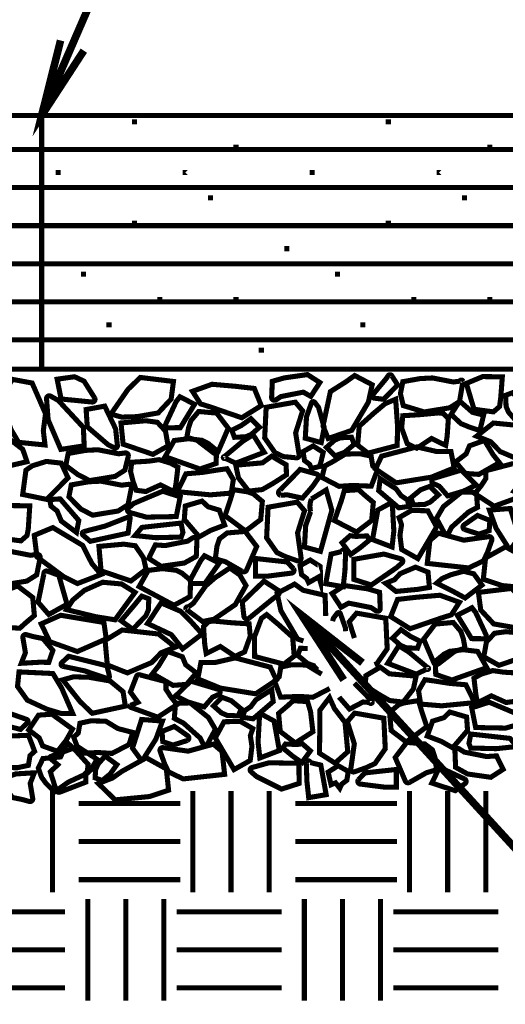
# Model space of a CAD drawing. Extents: x 0 to 102, y 0 to 88.
# Drawn here: x 66 to 76, y 37 to 56 of the extents above; entities that cross this region are included whole.
import ezdxf

# ---------------------------------------------------------------- set-up
doc = ezdxf.new("R2010")
doc.units = 0
doc.header["$MEASUREMENT"] = 0
doc.linetypes.add('DASHED', pattern=[0.75, 0.5, -0.25])
doc.linetypes.add('HIDDEN', pattern=[0.375, 0.25, -0.125])
doc.layers.get('0').update_dxf_attribs({"linetype": 'CONTINUOUS', "lineweight": 9})
doc.layers.add('57', color=6, linetype='CONTINUOUS', lineweight=9)
doc.layers.add('LABELS', color=3, linetype='CONTINUOUS', lineweight=9)

msp = doc.modelspace()

# ---------------------------------------------------------------- linework, layer by layer
at = {"color": 3, "linetype": 'Continuous', "const_width": 0.15}
for points in [[(66.5794196873693, 54.38013452010595), (68.43020117931268, 58.65233219413913), (70.46289555094432, 58.65233219413913)], [(67.40905385828125, 55.65486997266864), (66.5794196873693, 54.38013452010595), (66.95098803052036, 55.85498345926752)]]:
    msp.add_lwpolyline(points, dxfattribs=at)
at = {"linetype": 'Continuous', "const_width": 0.1}
msp.add_lwpolyline([(66.5794196873693, 54.38013452010595), (42.5897541418102, 54.38013452010595), (42.5897541418102, 49.38013452010595), (66.5794196873693, 49.38013452010595)], dxfattribs=at)
at = {"color": 2, "linetype": 'DASHED', "const_width": 0.1}
msp.add_lwpolyline([(83.85555986488635, 49.38013452010595), (66.5794196873693, 49.38013452010595), (66.5794196873693, 54.38013452010595), (83.85555986488635, 54.38013452010595)], dxfattribs=at)
at = {"const_width": 0.1}
for points in [[(68.3544196873693, 54.25513452010596), (68.4544196873693, 54.25513452010596)], [(73.3544196873693, 54.25513452010596), (73.4544196873693, 54.25513452010596)], [(70.3544196873693, 53.75513452010595), (70.4544196873693, 53.75513452010595)], [(75.3544196873693, 53.75513452010595), (75.4544196873693, 53.75513452010595)], [(66.8544196873693, 53.25513452010595), (66.9544196873693, 53.25513452010595)], [(71.8544196873693, 53.25513452010595), (71.9544196873693, 53.25513452010595)], [(69.8544196873693, 52.75513452010595), (69.9544196873693, 52.75513452010595)], [(74.8544196873693, 52.75513452010595), (74.9544196873693, 52.75513452010595)], [(68.3544196873693, 52.25513452010595), (68.4544196873693, 52.25513452010595)], [(73.3544196873693, 52.25513452010595), (73.4544196873693, 52.25513452010595)], [(71.3544196873693, 51.75513452010595), (71.4544196873693, 51.75513452010595)], [(67.3544196873693, 51.25513452010595), (67.4544196873693, 51.25513452010595)], [(72.3544196873693, 51.25513452010595), (72.4544196873693, 51.25513452010595)], [(70.3544196873693, 50.75513452010593), (70.4544196873693, 50.75513452010593)], [(73.8544196873693, 50.75513452010593), (73.9544196873693, 50.75513452010593)], [(75.3544196873693, 50.75513452010593), (75.4544196873693, 50.75513452010593)], [(67.8544196873693, 50.25513452010595), (67.9544196873693, 50.25513452010595)], [(72.8544196873693, 50.25513452010595), (72.95441968736931, 50.25513452010595)], [(70.8544196873693, 49.75513452010595), (70.9544196873693, 49.75513452010595)]]:
    msp.add_lwpolyline(points, dxfattribs=at)
at = {"color": 1, "linetype": 'Continuous', "const_width": 0.1}
for points in [[(66.5794196873693, 53.70788052010599), (42.5897541418102, 53.70788052010599)], [(66.5794196873693, 52.95788052010599), (42.5897541418102, 52.95788052010599)], [(66.5794196873693, 52.20788052010597), (42.5897541418102, 52.20788052010597)], [(66.5794196873693, 51.45788052010595), (42.5897541418102, 51.45788052010595)], [(66.5794196873693, 50.70788052010594), (42.5897541418102, 50.70788052010594)], [(66.5794196873693, 49.95788052010597), (42.5897541418102, 49.95788052010597)], [(66.79208379824723, 39.07703929169153), (66.79208379824723, 41.07703929169153)], [(69.55674398759237, 39.07703929169153), (69.55674398759237, 41.07703929169153)], [(70.30674398759237, 39.07703929169153), (70.30674398759237, 41.07703929169153)], [(71.05674398759237, 39.07703929169153), (71.05674398759237, 41.07703929169153)], [(73.8214041769375, 39.07703929169153), (73.8214041769375, 41.07703929169153)], [(74.5714041769375, 39.07703929169153), (74.5714041769375, 41.07703929169153)], [(75.3214041769375, 39.07703929169153), (75.3214041769375, 41.07703929169153)], [(67.30674398759237, 40.82703929169153), (69.30674398759237, 40.82703929169153)], [(71.5714041769375, 40.82703929169153), (73.5714041769375, 40.82703929169153)], [(67.30674398759237, 40.07703929169153), (69.30674398759237, 40.07703929169153)], [(71.5714041769375, 40.07703929169153), (73.5714041769375, 40.07703929169153)], [(67.30674398759237, 39.32703929169153), (69.30674398759237, 39.32703929169153)], [(71.5714041769375, 39.32703929169153), (73.5714041769375, 39.32703929169153)], [(67.48545948913505, 36.94526969604077), (67.48545948913505, 38.94526969604077)], [(68.23545948913505, 36.94526969604077), (68.23545948913505, 38.94526969604077)], [(68.98545948913505, 36.94526969604077), (68.98545948913505, 38.94526969604077)], [(71.75011967848019, 36.94526969604077), (71.75011967848019, 38.94526969604077)], [(72.50011967848019, 36.94526969604077), (72.50011967848019, 38.94526969604077)], [(73.25011967848019, 36.94526969604077), (73.25011967848019, 38.94526969604077)], [(64.97079929978992, 38.69526969604077), (67.03936206914716, 38.69526969604077)], [(69.23545948913505, 38.69526969604077), (71.3040222584923, 38.69526969604077)], [(73.50011967848019, 38.69526969604077), (75.56868244783743, 38.69526969604077)], [(64.97079929978992, 37.94526969604077), (67.03936206914716, 37.94526969604077)], [(69.23545948913505, 37.94526969604077), (71.3040222584923, 37.94526969604077)], [(73.50011967848019, 37.94526969604077), (75.56868244783743, 37.94526969604077)], [(64.97079929978992, 37.19526969604077), (67.03936206914716, 37.19526969604077)], [(69.23545948913505, 37.19526969604077), (71.3040222584923, 37.19526969604077)], [(73.50011967848019, 37.19526969604077), (75.56868244783743, 37.19526969604077)]]:
    msp.add_lwpolyline(points, dxfattribs=at)
at = {"color": 1, "linetype": 'DASHED', "const_width": 0.1}
for points in [[(83.85555986488635, 53.70788052010599), (66.5794196873693, 53.70788052010599)], [(83.85555986488635, 52.95788052010599), (66.5794196873693, 52.95788052010599)], [(83.85555986488635, 52.20788052010597), (66.5794196873693, 52.20788052010597)], [(83.85555986488635, 51.45788052010595), (66.5794196873693, 51.45788052010595)], [(83.85555986488635, 50.70788052010594), (66.5794196873693, 50.70788052010594)], [(83.85555986488635, 49.95788052010597), (66.5794196873693, 49.95788052010597)]]:
    msp.add_lwpolyline(points, dxfattribs=at)
at = {"const_width": 0.1}
for points in [[(69.4544196873693, 53.25513452010595), (69.3544196873693, 53.25513452010595)], [(74.4544196873693, 53.25513452010595), (74.3544196873693, 53.25513452010595)]]:
    msp.add_lwpolyline(points, close=True, dxfattribs=at)
at = {"linetype": 'DASHED', "const_width": 0.1}
msp.add_lwpolyline([(68.8544196873693, 50.75513452010593), (68.9544196873693, 50.75513452010593)], dxfattribs=at)
at = {"layer": '57', "linetype": 'HIDDEN', "const_width": 0.1}
for points in [[(66.88317236853925, 49.1845784995463), (67.22677093229777, 49.23246480459492), (67.41379291448354, 49.145398874455), (67.62296162106716, 48.81402093450067, -0.5983794435602082), (67.5697354427111, 48.73457368231181), (66.96146065932564, 48.79433583670534)], [(71.19041524999679, 48.77752419539727), (71.28946930242839, 48.84196600321923), (71.72915203227669, 48.92895295633873), (71.87777210829142, 48.84597408589378), (72.05564913988641, 49.11871523581122), (71.8118645354946, 49.27529173493688), (71.35476861961831, 49.21005152009727), (71.11969069518386, 49.14207109041801), (71.10661375848204, 48.82524293023275, 0.6092677865505008)], [(73.31038756532513, 48.78830067501318), (73.5879533190315, 49.07098524195045), (73.47469928786217, 49.24809333825386, 0.5739925339431676), (73.4024867013685, 49.25439918036961), (73.35653850165238, 49.18998470081642), (73.09673819925956, 48.87632422995555, 0.5638464966995143), (73.12618430386206, 48.81080743535546)], [(74.81276276966156, 49.1457014833535), (74.68234358766955, 49.12931206368098), (74.27501925622713, 49.2083609288425), (74.03179700135863, 49.19664997974841), (73.68894133043551, 49.13516753822802), (73.6420550476839, 48.89903866611724), (73.69773251931935, 48.6648200140239), (74.11091752742655, 48.53892743493314), (74.61201425048552, 48.62090399614463), (74.80541988426998, 48.74386879673833), (74.87303357891702, 49.14535524749017, 0.7260033916573482)], [(67.41618257854958, 47.87201602657818), (67.40010953300492, 48.23457539911463), (66.90488805750715, 48.76760955020857), (66.75523892975582, 48.85021066780767, 0.5964758106833936), (66.67491725408652, 48.79857984019365), (66.70648469674859, 48.38483584949459), (66.95581067857569, 47.80149420471558)], [(69.30923986301724, 48.22983317089252), (69.58980229776483, 48.69002051573194), (69.30071030167639, 48.83795779687404), (69.22722822361112, 48.74376840064821), (69.02368955961606, 48.3048550948793, 0.5507751428649853), (69.07338749784938, 48.22777161669616)], [(67.45421251756613, 48.58672969655764), (67.47699332723198, 48.24720256212736), (67.88545138157878, 47.89502360667355), (68.00704891423516, 47.83246614561811, 0.5964758106833936), (68.07007295320474, 47.87562922515512), (68.03516619632273, 48.20574601966955), (67.8207059044318, 48.65387573230173)], [(70.99851550165658, 48.63151449648977), (70.96969050226625, 48.02870386737014), (71.17234453454412, 47.73827694323886), (71.33815230418324, 47.65990778151551), (71.57607343522056, 47.6373588672982, 0.5638825896644962), (71.6480680357347, 47.69600408710896), (71.57879696466381, 48.12631272080885), (71.71672393276992, 48.56176000831856), (71.57304677504652, 48.73145567161666)], [(72.08355475181583, 47.93598105486105), (72.14175043366873, 48.23236411281256), (72.0286885132727, 48.63168860337971), (71.95642202452834, 48.72705253564227, 0.5964758106833936), (71.89036688915144, 48.71684455238751), (71.79300218132022, 48.44318672886679), (71.76899886384282, 48.02167378516684)], [(69.46981266362218, 48.22302488130397), (69.51949071955076, 48.37045381131564), (69.6699525304887, 48.54843360993858), (70.02558944072274, 48.51648854017121), (70.25198205044896, 48.21917918124312), (70.05374603791734, 47.75879438931871, -0.5022245891108995), (69.96251744903267, 47.73280133636779), (69.63803635629543, 47.98115900476769), (69.43742066334289, 48.04048566227088)], [(70.39976491355213, 47.53055607600739), (70.95992943874762, 47.74375390278475), (70.74216262885994, 48.08913192201631), (70.54601826035619, 47.96752107771498), (70.17395583332532, 47.65825997748765, 1.639223510870801), (70.18580550219548, 47.62981310826656)], [(68.22450459715674, 47.73151686947186), (68.09408541516473, 47.71512744979931), (67.6867610837223, 47.79417631496084), (67.44353882885383, 47.78246536586674), (67.10068315793069, 47.72098292434636), (67.0537968751791, 47.48485405223558), (67.29064757431675, 47.30597017117533), (67.52265935492173, 47.1872428210515), (68.02375607798069, 47.26921938226299), (68.21716171176519, 47.3921841828567), (68.2847754064122, 47.6686706336085, 0.5025215065165107)], [(69.26180446116285, 47.45219127844835), (69.11571791407664, 47.53112570705348), (68.890625258358, 47.5996348664351), (68.6837922690259, 47.56969816434726), (68.35265829920564, 47.54920404465615), (68.3292150708865, 47.36870213951873), (68.37610135363812, 47.17839942285759), (68.44056984027071, 46.99687995924056), (68.62811479739045, 46.97154792348202), (68.91822350889723, 47.10227833619312), (69.12480155938906, 47.00016922010961, 0.5047646876074302), (69.20937668204488, 47.04375332778217), (69.22591442428501, 47.14619435407239)], [(75.83719664369193, 47.51586080262261), (75.32490381959525, 47.38150372615847), (75.32490381959525, 47.22927655819935), (75.2247781303493, 47.07704930779313), (75.10723925507543, 46.9307805873275), (75.48597574688245, 46.68286772146867), (76.01951875645636, 46.87666577864412, 0.5768834446473337), (76.02622919138415, 46.91442320330911), (75.87777234556879, 46.97701427872688), (76.02578433986332, 47.17708433685938), (75.90833838647904, 47.4817436330889, 0.4310912622273015)], [(71.27341444852198, 47.00134736425532), (71.66721603007718, 47.40657862376413), (71.98718477487384, 47.317949499449, -0.516743001576237), (72.01995979387408, 47.22722625628664), (71.90981255568755, 47.06869636413752), (71.71192333264969, 46.8420615448327), (71.40984958249973, 46.90753834821332), (71.28172084839858, 46.89730315099409, -0.6734387243493982)], [(74.29704437909578, 47.23061200468867), (74.83812257830238, 47.39348140531932), (75.13414656689145, 47.10207506290077), (74.88600870946433, 46.98029329555463), (74.57257153484727, 46.88621671398185), (74.40714635452471, 47.07597891100725), (74.29018280794878, 47.12928238684945, -0.6920951737653198)], [(68.28570879608793, 47.11308015190347), (68.15528961409592, 47.09669073223093), (67.7479652826535, 47.17573959739245), (67.50474302778503, 47.16402864829836), (67.16188735686188, 47.10254620677797), (67.1150010741103, 46.86641733466719), (67.35185177324794, 46.62503345360695), (67.58386355385292, 46.50630610348311), (68.08496027691189, 46.5882826646946), (68.27836591069638, 46.71124746528831), (68.34597960534339, 47.05023391604011, 0.5025215065165107)], [(69.30622262246072, 46.86700090751411), (68.96209471833726, 46.97790927274148), (68.39224842727694, 46.73760774466884), (68.28271773765374, 46.64214627122077, 0.5964758106833936), (68.3005662523017, 46.56297121297469), (68.64016855249764, 46.46773069458358), (69.22851631676178, 46.47882148905829)], [(72.06722679255813, 45.79335546744024), (72.29225614767392, 46.60348915344572), (72.17919422727789, 47.00281364401287), (71.88831751416652, 46.82404920466327, 0.1593203216531312), (71.87403892989374, 46.5742189649667), (71.77667422206252, 46.30056114144598), (71.75267090458513, 45.87904819774603)], [(74.59833987666997, 46.16559313701218), (74.65084991123496, 46.27145695598954), (74.98517451553823, 46.56997779596109), (75.16047900737095, 46.65837836629306), (75.13798638371662, 46.95323378334551), (74.848452247717, 46.96405586761192), (74.4880743837777, 46.67540251646965), (74.35203546312349, 46.44349696424432), (74.50191680869116, 46.16405703937549, 0.6092677865505008)], [(71.0366145079746, 46.66294893129005), (71.00778950858427, 46.06013830217042), (71.21044354086214, 45.76971137803913), (71.37625131050126, 45.69134221631579), (71.61417244153859, 45.60629330209848, 0.5638825896644962), (71.68616704205272, 45.66493852190924), (71.61689597098183, 46.15774715560913), (71.75482293908794, 46.59319444311883), (71.61114578136454, 46.76289010641695)], [(73.19799541621174, 46.60790808065626), (73.09239247043058, 46.02564209898635), (73.47763075909177, 45.87918968987636), (73.5121303980759, 46.19296887721636), (73.48526915870303, 46.67603341901308, 0.5507751428649853), (73.4051520760442, 46.72067645586866)], [(74.8969831231376, 46.31672922544074), (75.16066665177857, 46.50057694212892), (75.40279316128519, 46.40243054787088), (75.38854353481878, 46.20037352376134), (75.18578760778206, 46.13390513968282), (74.90224061997782, 46.22447482631573, -0.5586107939681411)], [(75.98451059893057, 46.07169806200027), (75.80535694524198, 46.6375125705439), (75.39443546319347, 46.6058837423051), (75.52353177812131, 46.25076349029551), (75.75363604077205, 45.88767577192023, 0.5507751428649853), (75.84513800160079, 45.88141966786542)], [(67.53579289879065, 45.99150613199693), (68.27948092989863, 46.15286503876605), (68.32117013325586, 46.44890849661094, 0.5739925339431685), (68.29115251289454, 46.47261902501604), (67.82930336991373, 46.29156415780228), (67.40559727265918, 46.18240740695639, 0.5638464966995143), (67.39422081083774, 46.111484212109)], [(70.03025725835931, 45.89268722611648), (70.0799353142879, 46.04011615612815), (70.23039712522583, 46.15559595475109), (70.58603403545987, 46.18615088498372), (70.8124266451861, 45.88884152605563), (70.61419063265447, 45.42845673413122, -0.5022245891108995), (70.52296204376981, 45.40246368118029), (70.19848095103256, 45.5883213495802), (69.99786525808003, 45.64764800708339)], [(74.17072237329984, 45.55645015661482), (74.98668370673249, 45.46695961179462), (75.27711063086377, 45.60711364407253), (75.35547979258712, 45.77292141371161), (75.4405287068044, 46.01084254474894, 0.5638825896644962), (75.38188348699367, 46.08283714526307), (74.88907485329378, 46.01356607419218), (74.39112756578407, 46.1514930422983), (74.22143190248596, 46.00781588457492)], [(69.55220237301347, 46.05894989438572), (69.4531483205819, 45.99450808656376), (69.0134655907336, 45.90752113344426), (68.81756746527708, 45.92056912694393), (68.68696848312388, 45.6552588539718), (68.93075308751565, 45.49868235484611), (69.38784900339195, 45.56392256968574), (69.62292692782643, 45.69440299936498), (69.63600386452825, 46.01123115955023, 0.6092677865505008)], [(66.48849501457073, 45.73262373237377), (66.35807583257872, 45.71623431270122), (65.95075150113627, 45.79528317786274), (65.7075292462678, 45.78357222876865), (65.36467357534465, 45.72208978724827), (65.31778729259307, 45.42346091513748), (65.37346476422849, 45.25174226304416), (65.78664977233569, 45.1258496839534), (66.28774649539466, 45.2078262451649), (66.48115212917915, 45.3307910457586), (66.54876582382616, 45.66977749651041, 0.5025215065165107)], [(69.79348687983497, 45.16240553018513), (70.07404931458257, 45.56009287502455), (69.78495731849412, 45.70803015616666), (69.71147524042885, 45.61384075994083), (69.50793657643379, 45.23742745417191, 0.5507751428649853), (69.55763451466711, 45.16034397598877)], [(72.27699941865032, 45.73900320440752), (72.17139647286916, 45.15673722273762), (72.51531273315862, 45.09756944739685), (72.54981237214275, 45.41134863473685), (72.56427316114161, 45.80712854276435, 0.6154095846525459), (72.48415607848278, 45.78927157961992)], [(72.72420441808356, 45.24127893694826), (73.06833232220703, 45.13037057172089), (73.56379944651647, 45.47042973139226), (73.67333013613967, 45.56589120484033, 0.5964758106833936), (73.6554816214917, 45.64506626308641), (73.31587932129577, 45.74030678147751), (72.72753155703163, 45.63718095828999)], [(71.41149804771473, 45.58458245818964), (70.7909264176239, 45.65302541913975), (70.78902552295625, 45.30723049355724), (71.0197935191886, 45.30441222062261), (71.49975247442197, 45.36534069519068, 0.5507751428649853), (71.53862267186943, 45.44841208270675)], [(66.91576523524691, 45.32220184448696), (67.07898732485802, 44.75158757970607), (66.71898169669294, 44.5509565878973), (66.50812499202794, 44.7924171413985), (66.62165887610843, 45.34806135657618, -0.5507751428649853), (66.69447665340047, 45.40382262434956)], [(69.46380912338827, 44.69678089646868), (69.56931845356152, 44.7751745017886), (69.80874332451685, 45.11405141932117), (69.9924666953811, 45.27386360468351), (70.28256486984156, 45.46666700422343), (70.47978044531243, 45.32860475541416), (70.60161714928944, 45.1209652230506), (70.39036834983483, 44.74420968278121), (69.97183199677931, 44.45672854667055), (69.74711064316267, 44.41171305385619), (69.42052943577795, 44.6548337992159, -0.7260033916573482)], [(70.52827458379386, 44.79508198803648), (70.95558165241061, 45.20806336914718), (71.21989165752944, 45.03608614322231, -0.5739925339431676), (71.22849327887593, 44.92769582991331), (71.1313293795223, 44.85954000340349), (70.65777070656088, 44.47357351328138, -0.5638464966995143), (70.55984798525495, 44.51851868450846)], [(73.16110743345453, 44.62253198419882), (73.06205338102293, 44.68697379202079), (72.62237065117463, 44.77396074514028), (72.4737505751599, 44.69098187469533), (72.29587354356491, 44.96372302461277), (72.53965814795671, 45.12029952373843), (72.99675406383301, 45.05505930889883), (73.23183198826746, 44.98707887921956), (73.24490892496928, 44.67025071903431, -0.6092677865505008)], [(75.04228282043408, 44.07484095969406), (74.76172038568649, 44.53502830453349), (75.05081238177493, 44.6829655856756), (75.1242944598402, 44.58877618944977), (75.32783312383526, 44.14986288368085, -0.5507751428649853), (75.27813518560194, 44.07277940549771)], [(74.88171001982914, 44.06803267010552), (74.83203196390056, 44.21546160011719), (74.68157015296262, 44.39344139874013), (74.32593324272858, 44.36149632897276), (74.09954063300236, 44.06418697004467), (74.29777664553399, 43.60380217812025, 0.5022245891108995), (74.38900523441865, 43.57780912516933), (74.71348632715589, 43.82616679356924), (74.91410202010843, 43.88549345107243)], [(66.2094924812933, 44.09123943671128), (66.25863204510347, 43.79666928221449), (66.1774408764494, 43.58877730060431), (66.53829051491195, 43.60980782104173), (66.71871533414321, 43.60739484561913), (66.79990650279728, 43.84173461248287), (66.60444639788787, 44.0760742968995), (66.41199314145007, 44.11513088348659), (66.27752165373545, 44.15245022563918, 0.5485136133043454)], [(73.95175776989919, 43.37556386480893), (73.3915932447037, 43.58876169158629), (73.60936005459138, 43.93413971081785), (73.80550442309513, 43.81252886651652), (74.177566850126, 43.50326776628919, -1.639223510870801), (74.16571718125584, 43.47482089706811)], [(67.11039993588255, 43.72735086686183), (67.8637221822178, 43.53843212525698), (67.91288234885997, 43.34050594875786, -0.5739925339431676), (67.85815785292783, 43.29297016394405), (67.4205057668184, 43.44138122348614), (66.98925248743106, 43.53058325372744, -0.5638464966995143), (66.9745795265826, 43.60089845600172)], [(75.08971822228847, 43.29719906724991), (75.23580476937468, 43.37613349585502), (75.46089742509332, 43.44464265523664), (75.66773041442542, 43.4147059531488), (75.99886438424568, 43.3942118334577), (76.02230761256482, 43.21370992832028), (75.9754213298132, 43.02340721165915), (75.91095284318061, 42.84188774804211), (75.72340788606087, 42.81655571228357), (75.4332991745541, 42.94728612499468), (75.22672112406227, 42.84517700891116, -0.5047646876074302), (75.14214600140645, 42.88876111658372), (75.12560825916631, 42.99120214287395)], [(68.5143260397594, 43.36086859142416), (69.02661886385607, 43.22651151496002), (69.02661886385607, 43.0742843470009), (69.12674455310201, 42.92205709659468), (69.2442834283759, 42.77578837612906), (68.86554693656888, 42.52787551027022), (68.33200392699496, 42.72167356744568, -0.5768834446473337), (68.32529349206717, 42.75943099211067), (68.47375033788254, 42.82202206752844), (68.325738343588, 43.02209212566093), (68.44318429697228, 43.32675142189045, -0.4310912622273015)], [(70.05447830435554, 43.07561979349022), (69.51340010514895, 43.23848919412087), (69.21737611655988, 42.94708285170232), (69.46551397398699, 42.82530108435618), (69.77895114860405, 42.73122450278341), (69.94437632892661, 42.92098669980881), (70.06133987550254, 42.97429017565101, 0.6920951737653198)], [(69.75318280678135, 42.01060092581373), (69.70067277221636, 42.11646474479109), (69.36634816791309, 42.41498558476265), (69.19104367608037, 42.50338615509462), (69.2135362997347, 42.79824157214706), (69.50307043573432, 42.80906365641347), (69.86344829967362, 42.5204103052712), (69.99948722032784, 42.28850475304587), (69.84960587476016, 42.00906482817705, -0.6092677865505008)], [(75.0453000609906, 42.71200869631566), (75.38942796511407, 42.82291706154304), (75.95927425617438, 42.58261553347039), (76.06880494579758, 42.48715406002232, -0.5964758106833936), (76.05095643114961, 42.40797900177624), (75.71135413095368, 42.31273848338513), (75.12300636668954, 42.32382927785984)], [(66.1615819949545, 42.28745292884894), (65.40825974861926, 42.47637167045379), (65.35909958197709, 42.73679784695291, -0.5739925339431676), (65.41382407790923, 42.78433363176673), (65.85147616401866, 42.63592257222463), (66.282729443406, 42.48422054198333, -0.5638464966995143), (66.29740240425446, 42.41390533970905)], [(68.36701208452075, 41.91670585080182), (68.54616573820934, 42.48252035934546), (68.95708722025785, 42.45089153110665), (68.82799090533001, 42.09577127909706), (68.59788664267927, 41.73268356072178, -0.5507751428649853), (68.50638468185053, 41.72642745666697)], [(71.15352726723958, 42.45291586945781), (71.25913021302074, 41.87064988778791), (70.87389192435955, 41.72419747867791), (70.83939228537542, 42.03797666601791), (70.86625352474829, 42.52104120781463, -0.5507751428649853), (70.94637060740712, 42.56568424467021)], [(73.31490817547672, 42.5079567200916), (73.34373317486705, 41.90514609097197), (73.14107914258918, 41.61471916684069), (72.97527137295006, 41.53635000511734), (72.73735024191274, 41.45130109090003, -0.5638825896644962), (72.6653556413986, 41.50994631071079), (72.73462671246949, 42.00275494441068), (72.59669974436338, 42.43820223192039), (72.74037690208678, 42.6078978952185)], [(69.45453956031372, 42.16173701424229), (69.19085603167275, 42.34558473093047), (68.94872952216613, 42.24743833667243), (68.96297914863254, 42.0453813125629), (69.16573507566926, 41.97891292848438), (69.4492820634735, 42.06948261511728, 0.5586107939681411)], [(74.32126542509201, 41.73769501491803), (74.27158736916343, 41.8851239449297), (74.12112555822549, 42.00060374355265), (73.76548864799145, 42.03115867378527), (73.53909603826523, 41.73384931485718), (73.73733205079685, 41.27346452293277, 0.5022245891108995), (73.82856063968151, 41.24747146998185), (74.15304173241876, 41.43332913838175), (74.3536574253713, 41.49265579588494)], [(66.93726946075492, 41.05162466241485), (67.4495622848516, 41.24848173887896), (67.4495622848516, 41.40070890683808), (67.54968797409751, 41.4904361572443), (67.6672268493714, 41.69920487770995), (67.28849035756438, 41.94711774356876), (66.75494734799047, 41.7533196863933, 0.5768834446473337), (66.7482369130627, 41.71556226172832), (66.89669375887804, 41.59047118631057), (66.74868176458351, 41.45290112817805), (66.86612771796777, 41.08574183194856, 0.4310912622273015)], [(70.18080031015148, 41.40145794541637), (69.36483897671883, 41.31196740059617), (69.07441205258755, 41.45212143287408), (68.9960428908642, 41.61792920251317), (68.91099397664692, 41.85585033355049, -0.5638825896644962), (68.96963919645765, 41.92784493406462), (69.46244783015754, 41.85857386299374), (69.96039511766725, 41.99650083109985), (70.13009078096536, 41.85282367337648)], [(74.79932031043785, 41.90395768318727), (74.89837436286942, 41.83951587536531), (75.33805709271772, 41.75252892224582), (75.53395521817424, 41.76557691574548), (75.66455420032744, 41.50026664277335), (75.42076959593567, 41.34369014364766), (74.96367368005937, 41.4089303584873), (74.7285957556249, 41.53941078816653), (74.71551881892307, 41.85623894835179, -0.6092677865505008)], [(72.074523264801, 41.58401099320908), (72.18012621058216, 41.00174501153917), (71.8362099502927, 40.9425772361984), (71.80171031130857, 41.25635642353841), (71.78724952230971, 41.6521363315659, -0.6154095846525459), (71.86736660496854, 41.63427936842147)], [(71.64733685154869, 41.22272501193943), (71.30320894742522, 41.11181664671206), (70.80774182311578, 41.35984077767061), (70.69821113349258, 41.45530225111868, -0.5964758106833936), (70.71605964814054, 41.53447730936476), (71.05566194833648, 41.62971782775587), (71.64400971260062, 41.61862703328116)], [(72.94002463573659, 41.4295902469912), (73.56059626582743, 41.4980332079413), (73.56249716049507, 41.15223828235879), (73.33172916426273, 41.14942000942416), (72.85177020902935, 41.21034848399223, -0.5507751428649853), (72.81290001158189, 41.29341987150831)], [(74.72223343147527, 41.07960071872289), (74.25964482873921, 41.23086964697856), (74.4030736602846, 41.52222474241304), (74.51827400731443, 41.49059978071529), (74.90638766171101, 41.310370050172, -0.5507751428649853), (74.91259146130278, 41.21886452823982)], [(66.40260884134636, 40.92940909678212), (66.35346927753619, 41.22397925127892), (66.43466044619026, 41.43187123288909), (66.07381080772771, 41.41084071245167), (65.89338598849645, 41.35075368787427), (65.81219481984238, 41.17891392101053), (66.00765492475179, 40.94457423659391), (66.20010818118959, 40.90551765000681), (66.33457966890421, 40.86819830785423, 0.5485136133043454)]]:
    msp.add_lwpolyline(points, format="xyb", close=True, dxfattribs=at)
at = {"layer": '57', "linetype": 'HIDDEN'}
for points, const_width in [([(67.94164904818277, 48.49679335968075), (68.15613757249125, 48.43752050008489), (68.4573341681521, 48.44663939521909), (68.87262024901446, 48.51959055629273), (69.12818098104006, 48.79315749276601), (69.17381684467534, 49.13967550786584), (68.52122430768682, 49.21851834122248), (68.27935436952916, 48.98465429058434)], 0.1), ([(72.74131200363888, 49.25710940754357), (72.57237177467792, 49.13514444302439), (72.26328647712631, 48.93961213245584), (72.11842314130013, 48.26368967915589), (72.2199374842375, 48.0164126202384), (72.68260760330747, 48.17590783751562), (73.01141921965132, 48.73406407962171), (73.08634579256628, 49.07531264966119)], 0.1), ([(75.64810751348472, 49.23097344398017), (75.61832037741686, 48.83283192407982), (75.59424715765587, 48.64643472591733), (75.4731784697201, 48.54061599249304), (75.09071897714963, 48.59231942627927), (74.9394206115453, 49.10077778307363), (75.26236651843149, 49.23545464926196)], 0.1), ([(66.64531471535841, 47.88838757488973), (66.61170359015728, 48.1665233423809), (66.65496018377641, 48.50432730385062), (66.39114818752768, 49.1083858897973), (66.00172045229289, 49.18125986790333), (65.7795199535579, 48.8077216794651), (65.97386099879992, 48.19526774915421), (66.12509089872816, 47.94079259123949)], 0.1), ([(70.76571944073214, 49.00244924359024), (70.38711713092454, 49.04500815325057), (69.93259975820979, 49.08416624010565), (69.54808252693732, 48.9456402490809), (69.70706004998846, 48.69779558949277), (69.90786743109129, 48.63488285368562), (70.51870171798527, 48.42463561816383), (70.90177623360825, 48.66347799863753)], 0.1), ([(75.71297642436681, 48.8664730982026), (75.85252487932775, 48.91945323965692), (76.01132143115797, 48.72679810078356), (76.14124583768427, 48.54377558843886), (75.91026908748847, 48.37520218977384), (75.77072063252754, 48.53414278802354), (75.72260047280145, 48.64491955808323)], 0.1), ([(73.54835850804659, 48.78989937022002), (73.34322567339817, 48.70364904214067), (73.11234555361943, 48.51000784358747), (72.83139294514453, 48.25810359321677), (72.8000781610414, 47.88504925296404), (73.0039930033413, 47.72744930432374), (73.57876356174486, 47.87772412388772), (73.5852127296572, 48.26020435308693)], 0.1), ([(75.20572204419952, 48.17352855391236), (74.99147674528646, 48.24492848604093), (74.8351673353263, 48.30778260414012), (74.63990986403061, 48.49123286796028), (74.8089416760449, 48.75288386284101), (75.05902719051474, 48.53306480023473), (75.27968273420169, 48.47549853563315)], 0.1), ([(74.58584308792953, 48.4091065819478), (74.48620967187486, 48.50864948435331), (74.39536761859074, 48.52036043344741), (74.02027770435129, 48.48522758616515), (73.68914373453106, 48.46473346647404), (73.66570050621192, 48.22173156133663), (73.7125867889635, 48.09392884467549), (73.77705527559613, 47.91240938105845), (73.96460023271587, 47.82457734529991), (74.25470894422261, 48.01780775801102), (74.53309595462648, 47.88020431227325), (74.5623998596104, 48.06172377589029)], 0.1), ([(68.62958683508049, 48.36648359547105), (68.1405762498897, 48.32259169591212), (68.18262893127743, 47.90444643915735), (68.76965706699849, 47.70407763359567), (69.06842164307886, 47.87184293089179), (69.01661214508715, 48.16178460763648), (68.8573091177227, 48.33534261038788)], 0.1), ([(70.37465486941787, 48.03984142589398), (70.32167472796351, 48.17938988085491), (70.5143298668369, 48.27568643268513), (70.69735237918161, 48.40561083921143), (70.8659257778466, 48.23713408901564), (70.70698517959693, 48.09758563405468), (70.59620840953724, 48.04946547432861)], 0.1), ([(76.52404253675698, 48.1933862906756), (76.15126305483551, 48.25503354738727), (75.47148872590654, 48.32075855109689), (75.14256572522328, 48.06193636570343), (75.42085031637257, 47.95197478984129), (75.60458472078545, 47.75966555843029), (76.08547841992151, 47.55481974933373), (76.48018622940543, 47.71140309503248)], 0.1), ([(65.05566575061681, 47.5110968732515), (65.44920353123223, 47.36479394729925), (66.29008823326137, 47.55892967779535), (66.20685206531982, 47.80224174244425), (65.85924337588389, 48.07060494859114), (65.18944834208659, 47.86912048748691)], 0.1), ([(69.46885927991934, 48.01155069039375), (69.18939935547456, 47.97732718345755), (69.00928165722621, 47.65792986899469), (69.69577575843468, 47.41493418352836), (70.01460771202039, 47.52493220456238), (70.02035246012994, 47.78442825545874), (69.85342606820151, 47.92189258238666), (69.7388612043622, 47.97992609377771)], 0.1), ([(71.89229955792052, 47.42457789404121), (71.8545848411654, 47.50680344545465), (71.75404817075116, 47.58202528174407), (71.7251118622089, 47.75730292723053), (71.92445103117711, 47.8697653705746), (72.12218261778816, 47.74284352205301), (72.08048224443937, 47.56607626382699), (72.05081891568778, 47.4657684173507)], 0.1), ([(72.67877744056364, 48.04027520749956), (72.73175758201799, 47.90072675253863), (72.5391024431446, 47.74193020070844), (72.35607993079992, 47.67450579418211), (72.1875065321349, 47.8429825443779), (72.34644713038458, 47.98253099933886), (72.45722390044426, 48.03065115906493)], 0.1), ([(74.63684031262781, 47.75947663093105), (74.35668104918079, 47.75947663093105), (73.96445790646823, 47.85044586078696), (73.27106372943683, 47.66850731862804), (73.15199586858515, 47.41563508867814), (73.55822697447002, 47.14272731666331), (74.25162132538813, 47.25468947108509), (74.69987614690339, 47.43710670449447)], 0.1), ([(75.29659185117777, 47.97822202602127), (75.46516524984281, 47.69912511609941), (75.59039113358213, 47.54027233189116), (75.18581508111808, 47.3092394317644), (74.92091419995973, 47.32848744618657), (74.72825888719967, 47.55470840454309), (74.93536331363939, 47.71350495637331), (75.00279256877337, 47.87235765813448)], 0.1), ([(70.65559027606133, 46.97987895772029), (70.4537895672502, 47.23943285754363), (70.40018412929436, 47.49071847229153), (70.92602805688622, 47.53663828416681), (71.10726562246009, 47.66802209004031), (71.39239161114972, 47.49869069334342), (71.3982392463135, 47.30120707930398), (71.12340074138962, 47.12593718730859), (70.92165741518289, 47.01024611258309)], 0.1), ([(72.84902841097454, 47.71538520340984), (73.06513442918094, 47.66889477524727), (73.09729633563833, 47.47609795176528), (73.18793459373344, 47.39430533000429), (73.06805815981949, 47.0770539660535), (72.69965766616198, 47.09165971480995), (72.43359052704045, 47.07413278332338), (72.09735176595365, 47.24940259287168), (72.15238233413169, 47.47471305946199), (72.31663782376503, 47.56373285653943), (72.55639069159295, 47.70979108612774)], 0.1), ([(66.26960046491325, 47.39292938085013), (66.20510467807188, 46.9143439086336), (66.6776483388314, 46.81692327668772), (67.09768709043323, 47.24152643641709), (66.96267469045335, 47.53123948403318), (66.67004427431235, 47.56467359154034), (66.39824043972891, 47.47968235260235)], 0.1), ([(69.74251679649166, 47.34850478811633), (69.42008168172816, 47.32083760698508), (69.24746489609169, 46.96930210952776), (69.89884892065376, 46.90648624780873), (70.31097738732947, 46.94106522067382), (70.35284774087148, 47.20618207113382), (70.22725391291712, 47.42080033342116), (70.03804746856943, 47.39471860976782)], 0.1), ([(73.77945780396146, 46.80631350052913), (73.65391020559241, 46.89167153509125), (73.55720791132339, 47.0231036865835), (73.24419088046437, 47.22599263813804), (73.21386720087594, 46.98937483558889), (73.6094880574708, 46.65082783691359), (73.81294948741589, 46.67952708278789)], 0.1), ([(73.89964164647552, 46.70848581767102), (73.84666150502116, 46.84803427263195), (74.03931664389455, 47.00683082446214), (74.22233915623923, 47.07425523098847), (74.39091255490425, 46.90577848079268), (74.23197195665458, 46.76623002583172), (74.12119518659489, 46.71810986610565)], 0.1), ([(70.63609531869966, 46.9646959831684), (70.74562132186966, 46.92688813669214), (70.9236011204926, 46.77642632575417), (70.89165605072526, 46.42078941552013), (70.59434669179714, 46.19439680579391), (70.18922089659412, 46.49623879202777), (70.29382651532171, 46.80834249994744), (70.35315317282493, 47.00895819289998)], 0.1), ([(72.82045448227353, 47.00764996375118), (72.92998048544354, 46.90734211727489), (73.10796028406645, 46.75688030633695), (73.0760152142991, 46.40124339610291), (72.77870585537102, 46.17485078637669), (72.34263355630785, 46.40124339610291), (72.47818567889558, 46.78879648053022), (72.53751233639878, 46.98941217348276)], 0.1), ([(66.34489374515297, 46.69044361937462), (66.31510660908515, 46.22980209947427), (66.29103338932416, 46.10590490131177), (66.16996470138838, 46.00008616788749), (65.78750520881792, 46.05178960167372), (65.63620684321356, 46.49774795846808), (65.95915275009975, 46.69492482465641)], 0.1), ([(66.76260172927192, 46.68371190334521), (66.88214057876118, 46.59012420659325), (66.96561577469058, 46.39014194547026), (67.26431762056882, 46.16671232447162), (67.31044569275383, 46.40076298348258), (66.94261884236039, 46.8274454947822), (66.73769051971277, 46.81245940903973)], 0.1), ([(70.18163154466777, 46.31127277285533), (69.90253463474588, 46.20519937419029), (69.68118185053763, 46.07997349045097), (69.38764895041089, 46.42204954291502), (69.40689696483307, 46.68695042407337), (69.73667298683483, 46.78406650490543), (69.85441447501978, 46.67250131039371), (70.07576717678094, 46.60507205525973)], 0.1), ([(73.63257891916726, 46.10983413708907), (73.66680242610346, 45.83037421264429), (73.98619974056629, 45.65025651439593), (74.35419542603262, 46.2742506156044), (74.1816974049986, 46.59308256919012), (73.85970135410227, 46.59882731729967), (73.61532918661854, 46.45808164819225), (73.6642035157833, 46.31733606153192)], 0.1), ([(69.3230666513019, 46.35062586602551), (69.36020403819623, 46.16510692308741), (69.32592332254228, 46.07348350923458), (69.0580832609138, 46.06857221460247), (68.82665394366609, 46.06230290884251), (68.41797961306065, 46.10511639111543), (68.5526620108991, 46.26536253933425)], 0.1), ([(67.74882676928004, 45.33874218592418), (67.56823466958326, 45.55292833492148), (67.38495302028039, 45.91142830910378), (66.79889270577695, 46.26176050943228), (66.43325170757035, 46.10921137608308), (66.48646809410411, 45.68522357601115), (67.01903047524212, 45.28978410391413), (67.2850190198273, 45.15986804340774)], 0.1), ([(72.98423954659614, 46.09755763663215), (73.03721968805047, 46.02050918167122), (72.84456454917711, 45.86171262984099), (72.6615420368324, 45.73178822331469), (72.49296863816738, 45.96276497351049), (72.65190923641708, 46.10231342847142), (72.76268600647677, 46.08793358819752)], 0.1), ([(68.19541629145465, 45.93511072928383), (67.70640570626387, 45.89121882972491), (67.7484583876516, 45.41057357297014), (68.33548652337265, 45.21020476740846), (68.63425109945302, 45.44047006470457), (68.58244160146131, 45.66791174144926), (68.42313857409687, 45.90396974420067)], 0.1), ([(75.27405405080174, 45.24395265046168), (75.6468335327232, 45.11980539375001), (76.32660786165218, 45.05408039004037), (76.65553086233544, 45.37540257543385), (76.37724627118612, 45.48536415129597), (76.19351186677326, 45.615173382707), (75.71261816763717, 45.88251919180355), (75.31791035815328, 45.66343584610478)], 0.1), ([(71.83396624267306, 45.17794594277179), (71.79625152591794, 45.26017149418523), (71.6957148555037, 45.33539333047464), (71.66677854696144, 45.51067097596111), (71.86611771592965, 45.62313341930518), (72.06384930254069, 45.49621157078359), (72.0663838996974, 45.19255094889361), (72.03672057094582, 45.29224310241734)], 0.1), ([(68.95709860843226, 45.45275854751146), (68.67763868398748, 45.41853504057526), (68.49752098573913, 45.0991377261124), (69.1840150869476, 44.73114204064608), (69.50284704053331, 44.90364006168009), (69.50859178864286, 45.22563611257645), (69.34166539671443, 45.36310043950438), (69.22710053287511, 45.42113395089542)], 0.1), ([(74.21289461695551, 45.08361035508535), (73.9799074407546, 45.04508081964057), (73.55504848517398, 45.00400269232205), (73.34947160974696, 45.16576655819296), (73.52339947921527, 45.2344925431068), (73.63823348197332, 45.35468581273867), (73.93879204393335, 45.48271444342402), (74.18548442486079, 45.3848498523623)], 0.1), ([(74.35466932288728, 45.16635211255416), (74.46009833171442, 45.25706003288366), (74.63277834638379, 45.33223553476468), (74.88697037609055, 45.40175850664816), (75.0877152599277, 45.35061395829403), (75.24749702653207, 45.12904429091407), (74.91632291759254, 44.87510385100925), (74.65899823310212, 45.0159884563841)], 0.1), ([(67.06900563592546, 44.64589259349729), (67.18981252087693, 44.83277302450339), (67.4208584658341, 45.02621633610915), (67.77956497039347, 45.18533322275551), (68.15234455913782, 45.15090162824692), (68.416820307883, 44.98490667170706), (68.02333072288172, 44.44544326945448), (67.64562068645125, 44.50600601274366)], 0.09999999999999999), ([(66.14747950949217, 44.27913742936926), (66.25700551266218, 44.37944527584552), (66.43498531128512, 44.52990708678349), (66.40304024151777, 44.88554399701753), (66.10573088258965, 45.11193660674375), (65.50857776637159, 44.88554399701753), (65.80521070611422, 44.49799091259022), (65.86453736361744, 44.29737521963768)], 0.1), ([(76.40987363526855, 44.3418011484823), (76.19538511096007, 44.28252828888643), (75.89418851529922, 44.29164718402064), (75.47890243443686, 44.36459834509427), (75.22334170241126, 44.63816528156756), (75.17770583877598, 44.98468329666739), (75.8302983757645, 45.06352613002404), (76.07216831392216, 44.82966207938589)], 0.1), ([(68.68877314425467, 44.85915705114645), (68.54922468929374, 44.91213719260077), (68.39042813746352, 44.71948205372741), (68.14232263208135, 44.42717910216223), (68.37329938227714, 44.25860570349722), (68.63102893609394, 44.52682674096739), (68.67914909582004, 44.63760351102707)], 0.1), ([(69.73825770313039, 44.16730112546627), (69.50246692965408, 44.42905267500227), (69.31505158392144, 44.61330526913986), (68.93090991372995, 44.77797985209667), (68.6623124991437, 44.37301697800702), (69.13266920293108, 44.15265087850157), (69.35268222887538, 43.8731009801332)], 0.1), ([(73.58580324271918, 44.84745703239179), (73.96440555252678, 44.89001594205212), (74.41892292524153, 44.92917402890721), (74.803440156514, 44.79064803788246), (74.64446263346287, 44.54280337829432), (74.44365525236003, 44.47989064248717), (73.83282096546606, 44.26964340696538), (73.44974644984308, 44.50848578743908)], 0.1), ([(70.90573205743749, 44.47378384600558), (71.00829701005316, 44.54865683094221), (71.23917712983189, 44.35501563238902), (71.52012973830679, 44.10311138201832), (71.55144452240992, 43.73005704176558), (71.34752968011003, 43.57245709312529), (70.77275912170646, 43.72273191268926), (70.76630995379412, 44.10521214188848)], 0.1), ([(66.56945234424556, 44.36491499209474), (66.95323156285203, 44.5351796163703), (67.80447723260282, 44.39320576774848), (67.85028782964889, 44.07040067509829), (67.28152139956838, 43.82027033289457), (66.73707194133131, 44.01539115321547)], 0.1), ([(69.76567959552179, 44.31033670416543), (69.86531301157646, 44.40987960657095), (69.95615506486058, 44.42159055566504), (70.33124497910003, 44.38645770838279), (70.66237894892026, 44.36596358869168), (70.6858221772394, 44.12296168355426), (70.63893589448782, 43.99515896689312), (70.5744674078552, 43.81363950327609), (70.38692245073545, 43.72580746751755), (70.09681373922871, 43.91903788022865), (69.81842672882485, 43.78143443449088), (69.78912282384093, 43.96295389810792)], 0.1), ([(67.82748014669434, 44.03839407947715), (68.1647878753613, 44.24483482840964), (68.88003395754478, 44.16576633989843), (69.20895695822804, 43.90694415450498), (68.93067236707876, 43.79698257864283), (68.74693796266587, 43.60467334723183), (68.2660442635298, 43.39982753813528), (67.87133645404589, 43.55641088383403)], 0.1), ([(73.97686781403345, 43.88484921469553), (74.02984795548781, 44.02439766965646), (73.83719281661442, 44.12069422148668), (73.65417030426971, 44.25061862801298), (73.48559690560472, 44.08214187781719), (73.6445375038544, 43.94259342285623), (73.75531427391408, 43.89447326313016)], 0.1), ([(75.72193584837083, 44.2114913842726), (76.21094643356162, 44.16759948471367), (76.16889375217389, 43.7494542279589), (75.58186561645283, 43.54908542239722), (75.28310104037246, 43.71685071969333), (75.33491053836417, 44.00679239643802), (75.49421356572861, 44.18035039918943)], 0.1), ([(69.05493083227356, 43.82322981482282), (68.88635743360851, 43.54413290490096), (68.76113154986919, 43.38528012069271), (69.16570760233324, 43.15424722056595), (69.4306084834916, 43.17349523498812), (69.62326379625165, 43.39971619334464), (69.41615936981194, 43.55851274517486), (69.34873011467795, 43.71736544693602)], 0.1), ([(74.88266340353198, 43.85655847919529), (75.16212332797676, 43.82233497225909), (75.34224102622511, 43.50293765779623), (74.65574692501664, 43.25994197232991), (74.33691497143093, 43.36993999336392), (74.33117022332138, 43.62943604426028), (74.4980966152498, 43.76690037118821), (74.61266147908913, 43.82493388257925)], 0.1), ([(69.71468237082351, 43.60448441973259), (69.99484163427053, 43.60448441973259), (70.3870647769831, 43.69545364958851), (71.08045895401449, 43.51351510742959), (71.19952681486618, 43.2606428774797), (70.7932957089813, 42.98773510546486), (70.09990135806319, 43.09969725988664), (69.65164653654793, 43.28211449329602)], 0.1), ([(67.18963104608952, 42.60134954485072), (66.9671118596595, 42.5993974651322), (66.67845566550355, 42.6858852970021), (66.29603141568703, 42.86346934474376), (66.10354894301565, 43.13330454841437), (66.13270393542899, 43.41948430201054), (66.79967276828557, 43.38774486483303), (66.97304828489482, 43.09941451366313)], 0.09999999999999999), ([(73.69593240738999, 42.82488674652184), (73.89773311620112, 43.08444064634519), (73.95133855415696, 43.33572626109309), (73.4254946265651, 43.38164607296836), (73.24425706099123, 43.51302987884186), (72.9591310723016, 43.34369848214497), (72.95328343713783, 43.14621486810553), (73.2281219420617, 42.97094497611015), (73.42986526826843, 42.85525390138464)], 0.1), ([(66.99462772199064, 43.26350523767833), (67.20911624629912, 43.32277809727422), (67.51031284195997, 43.31365920214002), (67.92559892282233, 43.24070804106636), (68.18115965484793, 43.0296411045931), (68.22679551848321, 42.74562308949326), (67.5742029814947, 42.60428025613659), (67.33233304333703, 42.83814430677477)], 0.1), ([(74.60900588695966, 43.19351257691788), (74.93144100172316, 43.16584539578663), (75.10405778735964, 42.81430989832931), (74.45267376279756, 42.75149403661028), (74.04054529612185, 42.78607300947537), (73.99867494257984, 43.05118985993538), (74.1242687705342, 43.26580812222271), (74.31347521488189, 43.23972639856937)], 0.1), ([(70.57206487948986, 42.65132128933068), (70.69761247785891, 42.7366793238928), (70.79431477212793, 42.86811147538505), (71.10733180298695, 43.07100042693959), (71.13765548257538, 42.83438262439044), (70.74203462598052, 42.49583562571515), (70.53857319603543, 42.52453487158944)], 0.1), ([(70.4518810369758, 42.55349360647257), (70.50486117843016, 42.6930420614335), (70.31220603955677, 42.85183861326369), (70.12918352721209, 42.91926301979002), (69.96061012854707, 42.75078626959423), (70.11955072679675, 42.61123781463327), (70.23032749685643, 42.5631176549072)], 0.1), ([(71.53106820117779, 42.85265775255273), (71.42154219800778, 42.75234990607645), (71.24356239938487, 42.60188809513851), (71.27550746915222, 42.24625118490447), (71.5728168280803, 42.01985857517825), (71.91933105950287, 42.24133867090821), (71.87333700455574, 42.63380426933178), (71.81401034705254, 42.83441996228431)], 0.1), ([(72.24516898808383, 42.9139007500662), (72.34337651600916, 42.6969589657655), (72.5513092881244, 42.42512884918947), (72.60554190362194, 41.84729855523991), (72.35467418406608, 41.62263815677002), (72.0488932357253, 41.81866061818661), (72.05575726845507, 42.40845565205315), (72.05345594422465, 42.66006248411566)], 0.1), ([(73.71542736475166, 42.80970377196995), (73.60590136158166, 42.77189592549369), (73.42792156295872, 42.62143411455573), (73.45986663272606, 42.26579720432169), (73.75717599165418, 42.03940459459547), (74.1623017868572, 42.34124658082932), (74.05769616812961, 42.653350288749), (73.99836951062639, 42.85396598170153)], 0.1), ([(74.16989113878356, 42.15628056165689), (74.44898804870544, 42.05020716299184), (74.6703408329137, 41.92498127925252), (74.96387373304043, 42.26705733171657), (74.94462571861825, 42.53195821287493), (74.61484969661649, 42.62907429370698), (74.49710820843154, 42.51750909919527), (74.27575550667038, 42.45007984406128)], 0.1), ([(66.89233662191788, 41.85510667443175), (67.0609100205829, 42.07170358435364), (67.18613590432224, 42.29305636856189), (66.78155985185816, 42.58658926868866), (66.51665897069981, 42.56734125426645), (66.32400365793978, 42.27862029590993), (66.53110808437947, 42.11982374407974), (66.59853733951348, 41.96097104231858)], 0.1), ([(67.54801138725381, 42.45507786567207), (67.33190536904738, 42.4085874375095), (67.29974346258999, 42.21579061402751), (67.2091052044949, 42.13399799226652), (67.32898163840883, 41.81674662831573), (67.69738213206634, 41.83135237707221), (67.96344927118787, 41.81382544558561), (68.29968803227467, 41.98909525513393), (68.37278338487846, 42.22747526250093), (68.08040197446329, 42.30342551880169), (67.8406491066354, 42.44948374838999)], 0.1), ([(70.71894376428406, 41.95484192589062), (70.68472025734786, 41.67538200144584), (70.36532294288503, 41.49526430319749), (69.9973272574187, 42.11925840440595), (70.16982527845272, 42.43809035799167), (70.49182132934905, 42.44383510610122), (70.73619349683278, 42.3030894369938), (70.68731916766802, 42.16234385033347)], 0.1), ([(66.10127247027967, 41.53259551960046), (66.3173784884861, 41.57908594776303), (66.34954039494349, 41.77188277124502), (66.44017865303857, 41.85367539300601), (66.32030221912464, 42.1709267569568), (65.95190172546714, 42.15632100820032), (65.6858345863456, 42.17384793968692), (65.3495958252588, 41.9985781301386), (65.27650047265502, 41.7601981227716), (65.56888188307019, 41.68424786647084), (65.80863475089808, 41.53818963688254)], 0.1), ([(67.49358545787274, 41.60002220427073), (67.47873680766793, 41.45996819825474), (67.41547925697401, 41.39372691766802), (67.10177548223399, 41.24762034433873), (66.83145170058518, 41.05528010417591), (66.6603855641095, 41.22945211055388), (66.57714188221189, 41.34438924562711), (66.51309153382033, 41.52605667339402), (66.60365106074013, 41.71229992704524), (66.95072632750527, 41.74454610648617), (67.0806045562376, 42.0266200002478), (67.21755641302951, 41.90393249705222)], 0.1), ([(75.02845603214942, 42.19563365482706), (74.99131864525509, 42.01011471188896), (75.02559936090904, 41.91849129803613), (75.29343942253752, 41.91358000340402), (75.52486873978523, 41.90731069764406), (75.93354307039067, 41.95012417991698), (75.79886067255222, 42.1103703281358)], 0.1), ([(71.37820398601951, 41.99897068820086), (71.32522384456519, 41.92192223323993), (71.51787898343855, 41.7631256814097), (71.70090149578326, 41.6332012748834), (71.86947489444827, 41.8641780250792), (71.71053429619857, 42.00372648004013), (71.59975752613889, 41.98934663976623)], 0.1), ([(67.63126012021846, 41.33310205094683), (67.77080857517939, 41.28012190949248), (67.92960512700961, 41.41027704836587), (68.05952953353591, 41.59329956071055), (67.82855278334011, 41.76187295937557), (67.68900432837916, 41.60293236112589), (67.64088416865309, 41.49215559106621)], 0.1), ([(69.07746863264958, 41.08896043926323), (68.70468915072811, 40.96481318255157), (68.02491482179914, 40.89908817884192), (67.69599182111588, 41.22041036423541), (67.9742764122652, 41.33037194009752), (68.15801081667806, 41.46018117150855), (68.63890451581415, 41.72752698060511), (69.03361232529804, 41.50844363490633)], 0.1), ([(72.44833781935904, 41.12696009542192), (72.48605253611416, 41.20918564683537), (72.5865892065284, 41.28440748312478), (72.61552551507066, 41.45968512861124), (72.41618634610245, 41.57214757195531), (72.21845475949141, 41.44522572343372), (72.27673848728344, 41.19687407852219), (72.36519619160737, 41.23477736304689)], 0.1)]:
    msp.add_lwpolyline(points, close=True, dxfattribs=dict(at, const_width=const_width))
at = {"layer": '57', "linetype": 'HIDDEN', "const_width": 0.1}
for points in [[(71.73229880057083, 44.02814501891255), (71.61736050955085, 44.06776743441791), (71.28854889320701, 44.625923676524), (71.21362232029205, 44.96717224656349), (71.55865610921944, 45.14896900444587), (71.7275963381804, 45.02700403992669), (72.15981763274277, 44.92686998100451), (72.17120448817255, 44.52263652048618)], [(72.73639937476744, 44.08600589844977), (72.6347987506814, 44.4067677971201), (72.7784759084048, 44.57646346041822), (73.35300718179474, 44.47652228529132), (73.38183218118508, 43.87371165617169), (73.1791781489072, 43.5832847320404), (73.13312809073942, 43.5615191388853)], [(71.81477026441964, 43.87911358151578), (71.67274524288769, 43.88528299630111), (71.61976510143333, 43.74573454134018), (71.81242024030672, 43.58693798950998), (71.9954427526514, 43.51951358298366), (72.00724137601762, 43.53130544182536)], [(72.09228012799768, 43.37763474349447), (72.03488485968629, 43.40874064534098), (71.79513199185837, 43.55479887492928), (71.50249427247678, 43.56039299221138), (71.28638825427038, 43.51390256404881), (71.25422634781299, 43.32110574056684), (71.16358808971788, 43.23931311880584), (71.28346452363184, 42.92206175485505), (71.65186501728934, 42.9366675036115), (71.91793215641087, 42.91914057212493), (72.25016672348987, 43.09232313177118)]]:
    msp.add_lwpolyline(points, dxfattribs=at)
for points in [[(72.30629345812159, 44.41827609122883), (72.32283417017862, 44.47669639218126), (72.39510065892298, 44.57206032444382, -0.5964758106833936), (72.46115579429988, 44.56185234118906), (72.5585205021311, 44.28819451766834), (72.56237869535323, 44.22044228367186)], [(72.43483932511492, 42.9235929855674), (72.44171012776377, 42.91370415293908), (72.63959935080163, 42.68706933363426), (72.90674728221828, 42.82718960009358), (73.03487601631943, 42.81695440287434, 1.34444104889151), (73.07810823492935, 42.84635515305688), (72.73583139991928, 43.19856621428232)]]:
    msp.add_lwpolyline(points, format="xyb", dxfattribs=at)
at = {"layer": 'LABELS', "const_width": 0.15}
for points in [[(72.8951962330515, 43.5981062483592), (71.69811212141337, 44.53591733256729), (72.5263340375441, 43.26055524373105)], [(71.69811212141337, 44.53591733256729), (82.60753247529476, 32.61454044945378), (85.09994650997953, 32.61454044945378)]]:
    msp.add_lwpolyline(points, dxfattribs=at)

doc.saveas('drawing.dxf')
